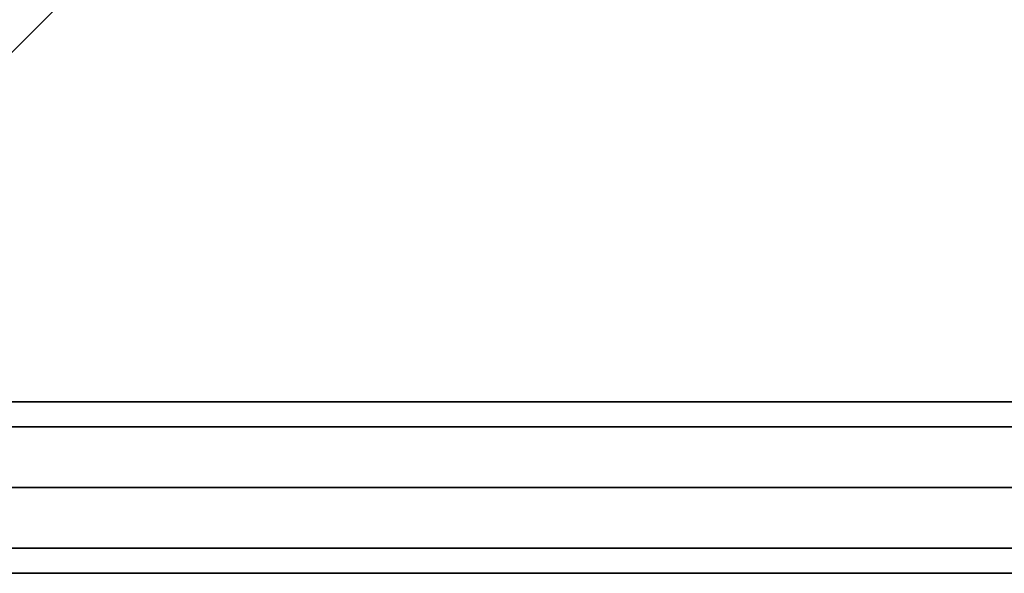
# Model space of a CAD drawing. Units: millimetres. Extents: x -6535 to 5694, y -4714 to 4475.
# Drawn here: x -691 to -415, y -873 to -718 of the extents above; entities that cross this region are included whole.
import ezdxf

# ---------------------------------------------------------------- set-up
doc = ezdxf.new("R2010")
doc.units = ezdxf.units.MM
doc.layers.add('MINIJUPITER-01', color=7, linetype='Continuous')

msp = doc.modelspace()

# ---------------------------------------------------------------- linework, layer by layer
at = {"layer": 'MINIJUPITER-01'}
for p, q in [((16.97057, -16.97057), (-831.52966, -865.47079)), ((-831.52966, -865.47079), (16.97057, -16.97057)), ((-831.52966, -865.47079), (16.97057, -16.97057)), ((16.97057, -16.97057), (-831.52966, -865.47079)), ((848.50023, -824.50022), (-848.50023, -824.50022)), ((-848.50023, -824.50022), (848.50023, -824.50022)), ((848.50023, -831.52966), (-848.50023, -831.52966)), ((-848.50023, -831.52966), (848.50023, -831.52966)), ((848.50023, -831.52966), (-848.50023, -831.52966)), ((-848.50023, -831.52966), (848.50023, -831.52966)), ((-848.50023, -848.50023), (848.50023, -848.50023)), ((848.50023, -848.50023), (-848.50023, -848.50023)), ((-848.50023, -848.50023), (848.50023, -848.50023)), ((848.50023, -848.50023), (-848.50023, -848.50023)), ((848.50023, -865.47079), (-848.50023, -865.47079)), ((-848.50023, -865.47079), (848.50023, -865.47079)), ((848.50023, -865.47079), (-848.50023, -865.47079)), ((-848.50023, -865.47079), (848.50023, -865.47079)), ((848.50023, -872.50023), (-848.50023, -872.50023)), ((-848.50023, -872.50023), (848.50023, -872.50023))]:
    msp.add_line(p, q, dxfattribs=at)

doc.saveas('drawing.dxf')
